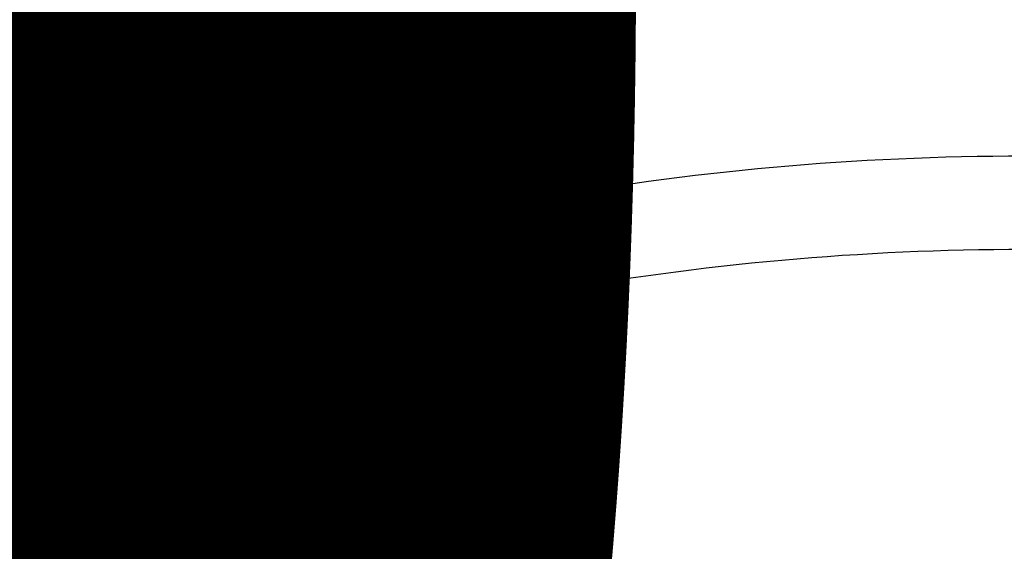
# Model space of a CAD drawing. Extents: x 0 to 26473, y -25 to 8845.
# Drawn here: x 15321 to 15328, y 6878 to 6882 of the extents above; entities that cross this region are included whole.
import ezdxf

# ---------------------------------------------------------------- set-up
doc = ezdxf.new("R2010")
doc.units = 0
doc.header["$LTSCALE"] = 50
doc.header["$MEASUREMENT"] = 0
doc.layers.get('0').update_dxf_attribs({"linetype": 'CONTINUOUS'})
doc.layers.get('DEFPOINTS').update_dxf_attribs({"color": 146, "linetype": 'CONTINUOUS'})
doc.layers.add('150-機器', color=8, linetype='CONTINUOUS')
doc.layers.add('160-文字', color=254, linetype='CONTINUOUS')
doc.styles.add('KH001', font='txt')
doc.dimstyles.new('KH1xx015', dxfattribs={"dimscale": 10, "dimtxt": 3.8, "dimasz": 0.8, "dimexe": 0.3, "dimexo": 1.2, "dimgap": 0.5, "dimtad": 3, "dimdec": 1, "dimdsep": 46, "dimlunit": 6, "dimtxsty": 'KH001', "dimblk": 'DOT', "dimcen": 1, "dimdle": 1, "dimclrd": 256, "dimclre": 256, "dimclrt": 256, "dimadec": 0, "dimazin": 0, "dimtfac": 1, "dimtdec": 1, "dimtix": 1, "dimtmove": 2, "dimatfit": 3, "dimldrblk": 'CLOSEDBLANK', "dimfxl": 1, "dimtolj": 1, "dimtzin": 0, "dimlwd": -1, "dimlwe": -1, "dimarcsym": 0})
doc.dimstyles.new('KH1xx030', dxfattribs={"dimscale": 30, "dimtxt": 2, "dimasz": 0.6, "dimexe": 0.3, "dimexo": 1.2, "dimgap": 0.5, "dimtad": 3, "dimdec": 1, "dimdsep": 46, "dimlunit": 6, "dimtxsty": 'KH001', "dimblk": 'DOT', "dimcen": 1, "dimdle": 1, "dimclrd": 256, "dimclre": 256, "dimclrt": 256, "dimadec": 0, "dimazin": 0, "dimtfac": 1, "dimtdec": 1, "dimtix": 1, "dimtmove": 2, "dimatfit": 3, "dimldrblk": 'CLOSEDBLANK', "dimfxl": 1, "dimtolj": 1, "dimtzin": 0, "dimlwd": -1, "dimlwe": -1, "dimarcsym": 0})

# ---------------------------------------------------------------- blocks, each defined once
blk = doc.blocks.new('F402_H')
at = {"layer": '150-機器', "color": 13, "linetype": 'Continuous'}
for points in [[(4.2182, -270.3158), (4.2341, -270.2908), (4.2511, -270.2659), (4.267, -270.241), (4.283, -270.216), (4.299, -270.1911), (4.3149, -270.1662), (4.3309, -270.1412), (4.3468, -270.1163), (4.3628, -270.0914), (4.3788, -270.0664), (4.3947, -270.0415), (4.4107, -270.0156), (4.4266, -269.9906), (4.4426, -269.9657), (4.4585, -269.9408), (4.4745, -269.9158), (4.4905, -269.8909), (4.5064, -269.865), (4.5224, -269.84), (4.5383, -269.8151), (4.5543, -269.7902), (4.5702, -269.7652), (4.5862, -269.7393), (4.6022, -269.7144), (4.6181, -269.6894), (4.6341, -269.6645), (4.65, -269.6386), (4.666, -269.6136), (4.6819, -269.5887), (4.6979, -269.5628), (4.7139, -269.5378), (4.7298, -269.5129), (4.7458, -269.488), (4.7617, -269.462), (4.7777, -269.4371), (4.7937, -269.4122), (4.8096, -269.3862), (4.8256, -269.3613), (4.8415, -269.3354), (4.8585, -269.3104), (4.8744, -269.2855), (4.8904, -269.2596), (4.9064, -269.2346)], [(4.6949, -270.8105), (4.7109, -270.7855), (4.7268, -270.7606), (4.7428, -270.7357), (4.7587, -270.7107), (4.7757, -270.6858), (4.7917, -270.6609), (4.8076, -270.6349), (4.8236, -270.61), (4.8395, -270.5851), (4.8555, -270.5601), (4.8714, -270.5352), (4.8874, -270.5093), (4.9034, -270.4843), (4.9193, -270.4594), (4.9353, -270.4345), (4.9512, -270.4095), (4.9682, -270.3836), (4.9841, -270.3587), (5.0001, -270.3337), (5.0161, -270.3078), (5.032, -270.2829), (5.048, -270.2579), (5.0639, -270.232), (5.0799, -270.2071), (5.0958, -270.1821), (5.1118, -270.1562), (5.1278, -270.1313), (5.1437, -270.1063), (5.1597, -270.0804), (5.1766, -270.0555), (5.1926, -270.0305), (5.2085, -270.0046), (5.2245, -269.9797), (5.2405, -269.9537), (5.2564, -269.9288), (5.2724, -269.9039), (5.2883, -269.8779), (5.3043, -269.853), (5.3203, -269.8271), (5.3362, -269.8021), (5.3522, -269.7762), (5.3681, -269.7513), (5.3851, -269.7253), (5.401, -269.7004), (5.417, -269.6745), (5.433, -269.6495), (5.4489, -269.6236), (5.4649, -269.5987), (5.4808, -269.5727), (5.4968, -269.5478), (5.5127, -269.5219), (5.5287, -269.4959), (5.5447, -269.471), (5.5606, -269.4451), (5.5766, -269.4201), (5.5925, -269.3942), (5.6085, -269.3683), (5.6254, -269.3434), (5.6414, -269.3174), (5.6574, -269.2915), (5.6733, -269.2666), (5.6893, -269.2406), (5.7052, -269.2147)], [(3.6048, -270.5412), (3.6088, -270.5412), (3.6128, -270.5422), (3.6158, -270.5432), (3.6198, -270.5432), (3.6238, -270.5442), (3.6277, -270.5442), (3.6307, -270.5452), (3.6347, -270.5462), (3.6387, -270.5462), (3.6417, -270.5462), (3.6457, -270.5472), (3.6497, -270.5472), (3.6537, -270.5482), (3.6577, -270.5482), (3.6607, -270.5492), (3.6646, -270.5492), (3.6686, -270.5492), (3.6726, -270.5502), (3.6766, -270.5502), (3.6796, -270.5502), (3.6836, -270.5502), (3.6876, -270.5511), (3.6916, -270.5511), (3.6956, -270.5511), (3.6996, -270.5511), (3.7035, -270.5511), (3.7065, -270.5511), (3.7105, -270.5521), (3.7145, -270.5521), (3.7185, -270.5521), (3.7225, -270.5521), (3.7265, -270.5521), (3.7305, -270.5521), (3.7335, -270.5521), (3.7375, -270.5521), (3.7414, -270.5521), (3.7454, -270.5521), (3.7494, -270.5521), (3.7534, -270.5511), (3.7574, -270.5511), (3.7614, -270.5511), (3.7644, -270.5511), (3.7684, -270.5511), (3.7724, -270.5511), (3.7763, -270.5502), (3.7803, -270.5502), (3.7843, -270.5502), (3.7883, -270.5492), (3.7913, -270.5492), (3.7953, -270.5492), (3.7993, -270.5482), (3.8033, -270.5482), (3.8073, -270.5482), (3.8113, -270.5472), (3.8152, -270.5472), (3.8182, -270.5462), (3.8222, -270.5462), (3.8262, -270.5452), (3.8302, -270.5452), (3.8342, -270.5442), (3.8382, -270.5442), (3.8412, -270.5432), (3.8452, -270.5422), (3.8492, -270.5422), (3.8531, -270.5412), (3.8571, -270.5402), (3.8601, -270.5402), (3.8641, -270.5392), (3.8681, -270.5382), (3.8721, -270.5372), (3.8751, -270.5372), (3.8791, -270.5362), (3.8831, -270.5352), (3.8871, -270.5342), (3.89, -270.5332), (3.894, -270.5322), (3.898, -270.5322), (3.902, -270.5312), (3.905, -270.5302), (3.909, -270.5292), (3.913, -270.5282), (3.916, -270.5272), (3.92, -270.5262), (3.924, -270.5252), (3.927, -270.5242), (3.9309, -270.5232), (3.9339, -270.5212), (3.9379, -270.5202), (3.9419, -270.5192), (3.9449, -270.5182), (3.9489, -270.5172), (3.9519, -270.5162), (3.9559, -270.5142), (3.9599, -270.5132), (3.9629, -270.5123), (3.9668, -270.5103), (3.9698, -270.5093), (3.9738, -270.5083), (3.9768, -270.5063), (3.9808, -270.5053), (3.9838, -270.5043), (3.9878, -270.5023), (3.9908, -270.5013), (3.9938, -270.4993), (3.9978, -270.4983), (4.0008, -270.4963), (4.0047, -270.4953), (4.0077, -270.4933), (4.0107, -270.4923), (4.0147, -270.4903), (4.0177, -270.4893), (4.0217, -270.4873), (4.0247, -270.4853), (4.0277, -270.4843), (4.0307, -270.4823), (4.0347, -270.4803), (4.0377, -270.4793), (4.0406, -270.4773), (4.0436, -270.4753), (4.0476, -270.4734), (4.0506, -270.4724), (4.0536, -270.4704), (4.0566, -270.4684), (4.0596, -270.4664), (4.0626, -270.4644), (4.0656, -270.4624), (4.0686, -270.4614), (4.0726, -270.4594), (4.0756, -270.4574), (4.0785, -270.4554), (4.0815, -270.4534), (4.0845, -270.4514), (4.0875, -270.4494), (4.0905, -270.4474), (4.0925, -270.4454), (4.0955, -270.4434), (4.0985, -270.4414), (4.1015, -270.4394), (4.1045, -270.4374), (4.1075, -270.4355), (4.1105, -270.4335), (4.1125, -270.4315), (4.1155, -270.4295), (4.1184, -270.4275), (4.1214, -270.4245), (4.1234, -270.4225), (4.1264, -270.4205), (4.1294, -270.4185), (4.1314, -270.4165), (4.1344, -270.4145), (4.1364, -270.4115), (4.1394, -270.4095), (4.1424, -270.4075), (4.1444, -270.4055), (4.1474, -270.4025), (4.1494, -270.4005), (4.1524, -270.3986), (4.1543, -270.3966), (4.1563, -270.3936), (4.1593, -270.3916), (4.1613, -270.3896), (4.1633, -270.3866), (4.1663, -270.3846), (4.1683, -270.3826), (4.1703, -270.3796), (4.1723, -270.3776), (4.1753, -270.3756), (4.1773, -270.3726), (4.1793, -270.3706), (4.1813, -270.3676), (4.1833, -270.3656), (4.1853, -270.3636), (4.1873, -270.3607), (4.1893, -270.3587), (4.1912, -270.3557), (4.1932, -270.3537), (4.1952, -270.3507), (4.1972, -270.3487), (4.1992, -270.3467), (4.2002, -270.3437), (4.2022, -270.3417), (4.2042, -270.3387), (4.2062, -270.3367), (4.2072, -270.3337), (4.2092, -270.3317), (4.2112, -270.3287), (4.2122, -270.3267), (4.2142, -270.3238), (4.2152, -270.3208), (4.2172, -270.3188), (4.2182, -270.3158)], [(3.4642, -271.1994), (3.4672, -271.2004), (3.4712, -271.2014), (3.4742, -271.2014), (3.4781, -271.2024), (3.4811, -271.2024), (3.4851, -271.2034), (3.4881, -271.2034), (3.4911, -271.2044), (3.4951, -271.2044), (3.4981, -271.2054), (3.5021, -271.2064), (3.5051, -271.2064), (3.5091, -271.2074), (3.5121, -271.2074), (3.516, -271.2084), (3.519, -271.2084), (3.523, -271.2094), (3.526, -271.2094), (3.53, -271.2104), (3.533, -271.2104), (3.537, -271.2114), (3.54, -271.2114), (3.544, -271.2124), (3.547, -271.2124), (3.5509, -271.2134), (3.5539, -271.2134), (3.5579, -271.2134), (3.5609, -271.2144), (3.5649, -271.2144), (3.5679, -271.2154), (3.5719, -271.2154), (3.5749, -271.2154), (3.5789, -271.2164), (3.5819, -271.2164), (3.5859, -271.2164), (3.5888, -271.2174), (3.5928, -271.2174), (3.5968, -271.2174), (3.5998, -271.2184), (3.6038, -271.2184), (3.6068, -271.2184), (3.6108, -271.2194), (3.6138, -271.2194), (3.6178, -271.2194), (3.6208, -271.2194), (3.6248, -271.2204), (3.6287, -271.2204), (3.6317, -271.2204), (3.6357, -271.2204), (3.6387, -271.2204), (3.6427, -271.2214), (3.6457, -271.2214), (3.6497, -271.2214), (3.6537, -271.2214), (3.6567, -271.2214), (3.6607, -271.2224), (3.6636, -271.2224), (3.6676, -271.2224), (3.6716, -271.2224), (3.6746, -271.2224), (3.6786, -271.2224), (3.6816, -271.2224), (3.6856, -271.2234), (3.6896, -271.2234), (3.6926, -271.2234), (3.6966, -271.2234), (3.6996, -271.2234), (3.7035, -271.2234), (3.7065, -271.2234), (3.7105, -271.2234), (3.7145, -271.2234), (3.7175, -271.2234), (3.7215, -271.2234), (3.7245, -271.2234), (3.7285, -271.2234), (3.7325, -271.2234), (3.7355, -271.2234), (3.7394, -271.2234), (3.7434, -271.2234), (3.7464, -271.2234), (3.7504, -271.2234), (3.7534, -271.2234), (3.7574, -271.2234), (3.7614, -271.2234), (3.7644, -271.2234), (3.7684, -271.2234), (3.7714, -271.2234), (3.7754, -271.2234), (3.7793, -271.2234), (3.7823, -271.2234), (3.7863, -271.2224), (3.7893, -271.2224), (3.7933, -271.2224), (3.7973, -271.2224), (3.8003, -271.2224), (3.8043, -271.2224), (3.8073, -271.2224), (3.8113, -271.2224), (3.8152, -271.2214), (3.8182, -271.2214), (3.8222, -271.2214), (3.8252, -271.2214), (3.8292, -271.2214), (3.8332, -271.2204), (3.8362, -271.2204), (3.8402, -271.2204), (3.8432, -271.2204), (3.8472, -271.2194), (3.8512, -271.2194), (3.8541, -271.2194), (3.8581, -271.2194), (3.8611, -271.2184), (3.8651, -271.2184), (3.8681, -271.2184), (3.8721, -271.2184), (3.8761, -271.2174), (3.8791, -271.2174), (3.8831, -271.2174), (3.8861, -271.2164), (3.89, -271.2164), (3.894, -271.2164), (3.897, -271.2154), (3.901, -271.2154), (3.904, -271.2144), (3.908, -271.2144), (3.911, -271.2144), (3.915, -271.2134), (3.919, -271.2134), (3.922, -271.2124), (3.926, -271.2124), (3.9289, -271.2124), (3.9329, -271.2114), (3.9359, -271.2114), (3.9399, -271.2104), (3.9429, -271.2104), (3.9469, -271.2094), (3.9509, -271.2094), (3.9539, -271.2084), (3.9579, -271.2084), (3.9609, -271.2074), (3.9648, -271.2074), (3.9678, -271.2064), (3.9718, -271.2064), (3.9748, -271.2054), (3.9788, -271.2054), (3.9818, -271.2044), (3.9858, -271.2044), (3.9888, -271.2034), (3.9928, -271.2034), (3.9958, -271.2024), (3.9998, -271.2014), (4.0027, -271.2014), (4.0067, -271.2004), (4.0097, -271.2004), (4.0137, -271.1994), (4.0167, -271.1984), (4.0207, -271.1984), (4.0237, -271.1974), (4.0277, -271.1974), (4.0307, -271.1964), (4.0347, -271.1954), (4.0377, -271.1954), (4.0416, -271.1944), (4.0446, -271.1934), (4.0486, -271.1924), (4.0516, -271.1924), (4.0556, -271.1914), (4.0586, -271.1905), (4.0626, -271.1905), (4.0656, -271.1895), (4.0696, -271.1885), (4.0726, -271.1875), (4.0756, -271.1875), (4.0795, -271.1865), (4.0825, -271.1855), (4.0865, -271.1845), (4.0895, -271.1845), (4.0935, -271.1835), (4.0965, -271.1825), (4.0995, -271.1815), (4.1035, -271.1805), (4.1065, -271.1795), (4.1105, -271.1795), (4.1135, -271.1785), (4.1164, -271.1775), (4.1204, -271.1765), (4.1234, -271.1755), (4.1264, -271.1745), (4.1304, -271.1735), (4.1334, -271.1735), (4.1374, -271.1725), (4.1404, -271.1715), (4.1434, -271.1705), (4.1474, -271.1695), (4.1504, -271.1685), (4.1533, -271.1675), (4.1573, -271.1665), (4.1603, -271.1655), (4.1633, -271.1645), (4.1673, -271.1635), (4.1703, -271.1625), (4.1733, -271.1615), (4.1763, -271.1605), (4.1803, -271.1595), (4.1833, -271.1585), (4.1863, -271.1575), (4.1903, -271.1565), (4.1932, -271.1555), (4.1962, -271.1545), (4.1992, -271.1535), (4.2032, -271.1526), (4.2062, -271.1516), (4.2092, -271.1506), (4.2122, -271.1496), (4.2162, -271.1486), (4.2192, -271.1476), (4.2222, -271.1466), (4.2252, -271.1446), (4.2282, -271.1436), (4.2321, -271.1426), (4.2351, -271.1416), (4.2381, -271.1406), (4.2411, -271.1396), (4.2441, -271.1386), (4.2471, -271.1366), (4.2511, -271.1356), (4.2541, -271.1346), (4.2571, -271.1336), (4.2601, -271.1326), (4.2631, -271.1306), (4.2661, -271.1296), (4.269, -271.1286), (4.272, -271.1276), (4.276, -271.1266), (4.279, -271.1246), (4.282, -271.1236), (4.285, -271.1226), (4.288, -271.1216), (4.291, -271.1196), (4.294, -271.1186), (4.297, -271.1176), (4.3, -271.1166), (4.303, -271.1147), (4.3059, -271.1137), (4.3089, -271.1127), (4.3119, -271.1107), (4.3149, -271.1097), (4.3179, -271.1087), (4.3209, -271.1067), (4.3239, -271.1057), (4.3269, -271.1047), (4.3299, -271.1027), (4.3329, -271.1017), (4.3359, -271.1007), (4.3389, -271.0987), (4.3418, -271.0977), (4.3448, -271.0957), (4.3478, -271.0947), (4.3508, -271.0937), (4.3538, -271.0917), (4.3568, -271.0907), (4.3598, -271.0887), (4.3618, -271.0877), (4.3648, -271.0867), (4.3678, -271.0847), (4.3708, -271.0837), (4.3738, -271.0817), (4.3768, -271.0807), (4.3797, -271.0787), (4.3817, -271.0778), (4.3847, -271.0758), (4.3877, -271.0748), (4.3907, -271.0728), (4.3937, -271.0718), (4.3967, -271.0698), (4.3987, -271.0688), (4.4017, -271.0668), (4.4047, -271.0658), (4.4077, -271.0638), (4.4097, -271.0628), (4.4127, -271.0608), (4.4157, -271.0598), (4.4186, -271.0578), (4.4206, -271.0568), (4.4236, -271.0548), (4.4266, -271.0538), (4.4296, -271.0518), (4.4316, -271.0498), (4.4346, -271.0488), (4.4376, -271.0468), (4.4396, -271.0458), (4.4426, -271.0438), (4.4456, -271.0418), (4.4476, -271.0408), (4.4506, -271.0389), (4.4526, -271.0379), (4.4555, -271.0359), (4.4585, -271.0339), (4.4605, -271.0329), (4.4635, -271.0309), (4.4655, -271.0289), (4.4685, -271.0279), (4.4715, -271.0259), (4.4735, -271.0239), (4.4765, -271.0229), (4.4785, -271.0209), (4.4815, -271.0189), (4.4835, -271.0179), (4.4865, -271.0159), (4.4885, -271.0139), (4.4915, -271.0129), (4.4934, -271.0109), (4.4964, -271.0089), (4.4984, -271.0069), (4.5014, -271.0059), (4.5034, -271.0039), (4.5064, -271.002), (4.5084, -271), (4.5104, -270.999), (4.5134, -270.997), (4.5154, -270.995), (4.5184, -270.993), (4.5204, -270.992), (4.5224, -270.99), (4.5254, -270.988), (4.5274, -270.986), (4.5294, -270.985), (4.5323, -270.983), (4.5343, -270.981), (4.5363, -270.979), (4.5393, -270.977), (4.5413, -270.976), (4.5433, -270.974), (4.5463, -270.972), (4.5483, -270.97), (4.5503, -270.968), (4.5523, -270.966), (4.5553, -270.965), (4.5573, -270.9631), (4.5593, -270.9611), (4.5613, -270.9591), (4.5633, -270.9571), (4.5663, -270.9551), (4.5682, -270.9531), (4.5702, -270.9521), (4.5722, -270.9501), (4.5742, -270.9481), (4.5762, -270.9461), (4.5792, -270.9441), (4.5812, -270.9421), (4.5832, -270.9401), (4.5852, -270.9381), (4.5872, -270.9361), (4.5892, -270.9351), (4.5912, -270.9331), (4.5932, -270.9311), (4.5952, -270.9291), (4.5972, -270.9271), (4.5992, -270.9252), (4.6012, -270.9232), (4.6032, -270.9212), (4.6052, -270.9192), (4.6071, -270.9172), (4.6091, -270.9152), (4.6111, -270.9132), (4.6131, -270.9112), (4.6151, -270.9092), (4.6171, -270.9072), (4.6191, -270.9052), (4.6211, -270.9032), (4.6231, -270.9012), (4.6251, -270.8992), (4.6271, -270.8972), (4.6291, -270.8962), (4.6301, -270.8942), (4.6321, -270.8922), (4.6341, -270.8893), (4.6361, -270.8873), (4.6381, -270.8853), (4.6401, -270.8833), (4.6411, -270.8813), (4.6431, -270.8793), (4.645, -270.8773), (4.647, -270.8753), (4.648, -270.8733), (4.65, -270.8713), (4.652, -270.8693), (4.654, -270.8673), (4.655, -270.8653), (4.657, -270.8633), (4.659, -270.8613), (4.66, -270.8593), (4.662, -270.8573), (4.663, -270.8553), (4.665, -270.8533), (4.667, -270.8514), (4.668, -270.8484), (4.67, -270.8464), (4.671, -270.8444), (4.673, -270.8424), (4.674, -270.8404), (4.676, -270.8384), (4.677, -270.8364), (4.679, -270.8344), (4.68, -270.8324), (4.6819, -270.8304), (4.6829, -270.8274), (4.6849, -270.8254), (4.6859, -270.8234), (4.6879, -270.8214), (4.6889, -270.8194), (4.6909, -270.8174), (4.6919, -270.8154), (4.6939, -270.8135), (4.6949, -270.8105)]]:
    blk.add_lwpolyline(points, dxfattribs=at)
for radius in [20.1459, 19.4736]:
    blk.add_arc((0, -290.3619), radius, 79.69225, 100.30775, dxfattribs=at)
blk = doc.blocks.new('_Dot')
at = {"color": 0, "linetype": 'ByBlock', "lineweight": -2}
blk.add_line((-0.5, 0), (-1, 0), dxfattribs=at)
at = {"color": 0, "linetype": 'ByBlock', "const_width": 0.5}
blk.add_lwpolyline([(-0.25, 0, 1), (0.25, 0, 1)], format="xyb", close=True, dxfattribs=at)
blk = doc.blocks.new('*D84')
at = {"layer": 'DEFPOINTS', "transparency": 16777216}
for p, q in [((14738.0621, 6592.6426), (14738.0621, 6858.404)), ((15788.0621, 6592.6426), (15788.0621, 6858.404)), ((15780.0621, 6855.404), (14746.0621, 6855.404))]:
    blk.add_line(p, q, dxfattribs=at)
at = {"layer": 'DEFPOINTS', "color": 0, "transparency": 16777216}
for p in [(14738.0621, 6855.404), (14738.0621, 6580.6426), (15788.0621, 6580.6426)]:
    blk.add_point(p, dxfattribs=at)
at = {"layer": 'DEFPOINTS', "transparency": 16777216, "xscale": 8, "yscale": 8, "zscale": 8, "rotation": 180}
blk.add_blockref('_Dot', (14738.0621, 6855.404), dxfattribs=at)
at = {"layer": 'DEFPOINTS', "transparency": 16777216, "xscale": 8, "yscale": 8, "zscale": 8}
blk.add_blockref('_Dot', (15788.0621, 6855.404), dxfattribs=at)
at = {"layer": 'DEFPOINTS', "transparency": 16777216, "insert": (15263.0621, 6881.817), "char_height": 38, "attachment_point": 5, "style": 'KH001'}
blk.add_mtext('\\A1;1,050', dxfattribs=at)
blk = doc.blocks.new('_ClosedBlank')
at = {"color": 0, "linetype": 'ByBlock', "lineweight": -2}
for p, q in [((-1, 0.16667), (0, 0)), ((-1, 0.16667), (-1, -0.16667)), ((0, 0), (-1, -0.16667))]:
    blk.add_line(p, q, dxfattribs=at)

msp = doc.modelspace()

# ---------------------------------------------------------------- linework, layer by layer
at = {"layer": '150-機器', "color": 13}
for radius in [90.5, 80.5]:
    msp.add_circle((15328.0621, 6945.6426), radius, dxfattribs=at)

# ---------------------------------------------------------------- block references
at = {"layer": '150-機器', "xscale": -1}
msp.add_blockref('F402_H', (15328.0694, 7150.835), dxfattribs=at)

# ---------------------------------------------------------------- dimensions: what is measured, and where the dimension line sits
at = {"layer": 'DEFPOINTS'}
dim = msp.add_linear_dim(base=(14738.0621, 6855.404), p1=(15788.0621, 6580.6426), p2=(14738.0621, 6580.6426), angle=180, dimstyle='KH1xx015', dxfattribs=at)
dim.commit()
dim.dimension.update_dxf_attribs({"geometry": '*D84', "text_midpoint": (15263.0621, 6881.817)})

# ---------------------------------------------------------------- leaders
at = {"layer": '160-文字', "annotation_type": 0, "has_hookline": 1, "hookline_direction": 0}
for points, override, text_width in [([(14988.0621, 7148.1426), (15225.6064, 5948.3182), (15243.6064, 5948.3182)], {"dimgap": 0.5, "dimtad": 1}, 735.8376), ([(15211.4571, 7147.2619), (16792.2332, 6038.6971), (16941.4922, 6038.6971)], {"dimgap": 0.5, "dimtad": 1, "dimfxl": 0.5, "dimarcsym": 1}, 1398.5787)]:
    msp.add_leader(points, dimstyle='KH1xx030', override=override, dxfattribs=dict(at, text_width=text_width))

doc.saveas('drawing.dxf')
